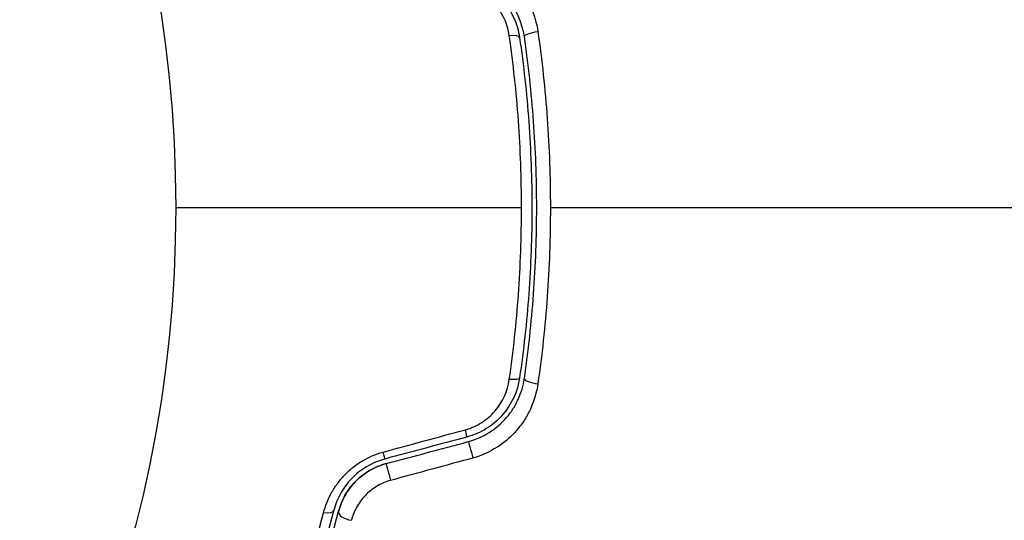
# Model space of a CAD drawing. Units: millimetres. Extents: x -8120 to 4289, y -3944 to 6722.
# Drawn here: x -5219 to -5178, y 528 to 549 of the extents above; entities that cross this region are included whole.
import ezdxf

# ---------------------------------------------------------------- set-up
doc = ezdxf.new("R2010")
doc.units = ezdxf.units.MM
doc.header["$LTSCALE"] = 20
doc.layers.add('2d', color=230, linetype='Continuous')

msp = doc.modelspace()

# ---------------------------------------------------------------- linework, layer by layer
at = {"layer": '2d'}
msp.add_circle((-5265.039, 541), 53, dxfattribs=at)
for centre, major_axis, ratio, start_param, end_param in [((-5198.208, 548.015), (0.495, 0.072), 0.26225, 0, 1.398173), ((-5197.02, 533.812), (-0.495, 0.072), 0.269641, 0, 1.748088), ((-5200.035, 531.93), (-0.129, 0.483), 0.032323, 3.141593, 4.326459), ((-5203.456, 531.013), (-0.129, 0.483), 0.013447, 3.141593, 4.298037), ((-5204.774, 528.221), (-0.483, 0.128), 0.452672, 0, 1.804422)]:
    msp.add_ellipse(centre, major_axis=major_axis, ratio=ratio, start_param=start_param, end_param=end_param, dxfattribs=at)
at = {"layer": '2d', "extrusion": (0, 0, -1)}
for centre, major_axis, ratio, start_param, end_param in [((-5197.02, 548.188), (0.495, 0.072), 0.269641, 3.141593, 4.889681), ((-5198.208, 533.985), (-0.495, 0.072), 0.26225, 3.141593, 4.539766), ((-5199.724, 530.771), (-0.129, 0.483), 0.020866, 0, 2.00228), ((-5203.146, 529.854), (-0.129, 0.483), 0.001815, 0, 2.030732), ((-5205.934, 528.528), (-0.483, 0.128), 0.440374, 3.141593, 4.484937)]:
    msp.add_ellipse(centre, major_axis=major_axis, ratio=ratio, start_param=start_param, end_param=end_param, dxfattribs=at)
at = {"layer": '2d'}
for points, knots in [([(-5199.661, 551.429), (-5199.301, 551.331), (-5198.965, 551.182), (-5198.341, 550.785), (-5198.065, 550.544), (-5197.355, 549.717), (-5197.054, 549.042), (-5196.952, 548.332)], [0, 0, 0, 0, 0.001102852, 0.001102852, 0.002205705, 0.002205705, 0.004411409, 0.004411409, 0.004411409, 0.004411409]), ([(-5199.905, 550.553), (-5199.618, 550.476), (-5199.344, 550.356), (-5198.972, 550.125), (-5198.854, 550.039), (-5198.63, 549.849), (-5198.525, 549.745), (-5198.333, 549.528), (-5198.246, 549.413), (-5198.088, 549.17), (-5198.017, 549.042), (-5197.836, 548.648), (-5197.754, 548.374), (-5197.713, 548.087)], [0, 0, 0, 0, 0.000889055, 0.000889055, 0.001333583, 0.001333583, 0.00177811, 0.00177811, 0.002222638, 0.002222638, 0.002667165, 0.002667165, 0.00355622, 0.00355622, 0.00355622, 0.00355622]), ([(-5197.515, 548.116), (-5197.603, 548.72), (-5197.863, 549.293), (-5198.477, 549.995), (-5198.715, 550.2), (-5199.254, 550.537), (-5199.543, 550.663), (-5199.853, 550.746)], [0, 0, 0, 0, 0.001914168, 0.001914168, 0.002871252, 0.002871252, 0.003828336, 0.003828336, 0.003828336, 0.003828336]), ([(-5198.141, 548.155), (-5198.176, 548.395), (-5198.242, 548.626), (-5198.391, 548.958), (-5198.45, 549.066), (-5198.58, 549.272), (-5198.652, 549.369), (-5198.891, 549.647), (-5199.081, 549.813), (-5199.497, 550.078), (-5199.729, 550.182), (-5199.971, 550.248)], [0, 0, 0, 0, 0.000743635, 0.000743635, 0.001115453, 0.001115453, 0.00148727, 0.00148727, 0.002230905, 0.002230905, 0.00297454, 0.00297454, 0.00297454, 0.00297454]), ([(-5197.632, 541), (-5197.632, 541.606), (-5197.643, 542.216), (-5197.687, 543.425), (-5197.719, 544.025), (-5197.848, 545.815), (-5197.975, 546.992), (-5198.141, 548.155)], [0.007238896, 0.007238896, 0.007238896, 0.007238896, 0.009039719, 0.009039719, 0.010840543, 0.010840543, 0.01444219, 0.01444219, 0.01444219, 0.01444219]), ([(-5197.713, 548.087), (-5197.545, 546.932), (-5197.417, 545.763), (-5197.287, 543.986), (-5197.255, 543.39), (-5197.211, 542.19), (-5197.2, 541.584), (-5197.201, 539.78), (-5197.245, 538.59), (-5197.417, 536.234), (-5197.545, 535.067), (-5197.713, 533.913)], [0, 0, 0, 0, 0.0035954, 0.0035954, 0.00539309, 0.00539309, 0.00719079, 0.00719079, 0.01078619, 0.01078619, 0.01438158, 0.01438158, 0.01438158, 0.01438158]), ([(-5197.515, 533.884), (-5197.347, 535.042), (-5197.218, 536.214), (-5197.088, 537.997), (-5197.055, 538.596), (-5197.011, 539.801), (-5197, 540.41), (-5197.001, 542.226), (-5197.045, 543.423), (-5197.218, 545.789), (-5197.347, 546.959), (-5197.515, 548.116)], [0, 0, 0, 0, 0.0036116, 0.0036116, 0.0054174, 0.0054174, 0.0072232, 0.0072232, 0.01083479, 0.01083479, 0.01444639, 0.01444639, 0.01444639, 0.01444639]), ([(-5196.952, 548.332), (-5196.781, 547.137), (-5196.651, 545.928), (-5196.475, 543.485), (-5196.43, 542.25), (-5196.43, 541)], [0, 0, 0, 0, 0.003710992, 0.003710992, 0.007421983, 0.007421983, 0.007421983, 0.007421983]), ([(-5198.141, 533.845), (-5197.974, 535.013), (-5197.847, 536.193), (-5197.676, 538.578), (-5197.632, 539.782), (-5197.632, 541)], [0, 0, 0, 0, 0.003619448, 0.003619448, 0.007238896, 0.007238896, 0.007238896, 0.007238896]), ([(-5196.43, 541), (-5196.43, 540.378), (-5196.442, 539.752), (-5196.486, 538.513), (-5196.52, 537.898), (-5196.651, 536.065), (-5196.781, 534.859), (-5196.952, 533.668)], [0.007421983, 0.007421983, 0.007421983, 0.007421983, 0.009269849, 0.009269849, 0.011117714, 0.011117714, 0.014813445, 0.014813445, 0.014813445, 0.014813445]), ([(-5199.971, 531.752), (-5199.729, 531.818), (-5199.503, 531.918), (-5199.081, 532.186), (-5198.895, 532.348), (-5198.414, 532.907), (-5198.21, 533.365), (-5198.141, 533.845)], [0, 0, 0, 0, 0.000742905, 0.000742905, 0.001485811, 0.001485811, 0.002971622, 0.002971622, 0.002971622, 0.002971622]), ([(-5197.713, 533.913), (-5197.796, 533.341), (-5198.046, 532.797), (-5198.625, 532.141), (-5198.849, 531.951), (-5199.35, 531.64), (-5199.619, 531.524), (-5199.905, 531.447)], [0, 0, 0, 0, 0.001770151, 0.001770151, 0.002655226, 0.002655226, 0.003540301, 0.003540301, 0.003540301, 0.003540301]), ([(-5199.853, 531.254), (-5199.543, 531.337), (-5199.246, 531.467), (-5198.714, 531.801), (-5198.472, 532.01), (-5198.167, 532.359), (-5198.075, 532.482), (-5197.909, 532.739), (-5197.835, 532.876), (-5197.644, 533.292), (-5197.559, 533.582), (-5197.515, 533.884)], [0, 0, 0, 0, 0.000962618, 0.000962618, 0.001925236, 0.001925236, 0.002406545, 0.002406545, 0.002887854, 0.002887854, 0.003850472, 0.003850472, 0.003850472, 0.003850472]), ([(-5196.952, 533.668), (-5197.003, 533.313), (-5197.102, 532.972), (-5197.322, 532.481), (-5197.408, 532.321), (-5197.601, 532.017), (-5197.707, 531.873), (-5197.942, 531.599), (-5198.071, 531.468), (-5198.348, 531.227), (-5198.494, 531.118), (-5198.956, 530.823), (-5199.3, 530.669), (-5199.661, 530.571)], [0, 0, 0, 0, 0.001104106, 0.001104106, 0.001656159, 0.001656159, 0.002208212, 0.002208212, 0.002760265, 0.002760265, 0.003312318, 0.003312318, 0.004416423, 0.004416423, 0.004416423, 0.004416423]), ([(-5205.88, 528.291), (-5205.807, 528.573), (-5205.7, 528.846), (-5205.484, 529.241), (-5205.402, 529.371), (-5205.221, 529.619), (-5205.123, 529.738), (-5204.91, 529.962), (-5204.796, 530.069), (-5204.549, 530.268), (-5204.417, 530.36), (-5204.009, 530.607), (-5203.712, 530.735), (-5203.398, 530.82)], [0, 0, 0, 0, 0.000959727, 0.000959727, 0.001439591, 0.001439591, 0.001919454, 0.001919454, 0.002399318, 0.002399318, 0.002879181, 0.002879181, 0.003838909, 0.003838909, 0.003838909, 0.003838909]), ([(-5203.327, 530.53), (-5203.597, 530.458), (-5203.852, 530.349), (-5204.204, 530.139), (-5204.317, 530.061), (-5204.529, 529.892), (-5204.627, 529.802), (-5204.809, 529.611), (-5204.893, 529.512), (-5205.046, 529.302), (-5205.116, 529.193), (-5205.299, 528.861), (-5205.389, 528.633), (-5205.451, 528.4)], [0, 0, 0, 0, 0.000837423, 0.000837423, 0.001256134, 0.001256134, 0.001674846, 0.001674846, 0.002093557, 0.002093557, 0.002512269, 0.002512269, 0.003349692, 0.003349692, 0.003349692, 0.003349692]), ([(-5203.275, 530.337), (-5203.516, 530.272), (-5203.746, 530.177), (-5204.185, 529.92), (-5204.383, 529.764), (-5204.733, 529.404), (-5204.88, 529.205), (-5205.113, 528.785), (-5205.199, 528.567), (-5205.257, 528.349)], [0, 0, 0, 0, 0.000754737, 0.000754737, 0.001509473, 0.001509473, 0.00226421, 0.00226421, 0.003018947, 0.003018947, 0.003018947, 0.003018947]), ([(-5205.257, 528.349), (-5205.197, 528.575), (-5205.108, 528.798), (-5204.932, 529.11), (-5204.866, 529.211), (-5204.721, 529.406), (-5204.64, 529.5), (-5204.382, 529.764), (-5204.186, 529.919), (-5203.752, 530.174), (-5203.521, 530.271), (-5203.275, 530.337)], [0, 0, 0, 0, 0.000760497, 0.000760497, 0.001140745, 0.001140745, 0.001520994, 0.001520994, 0.002281491, 0.002281491, 0.003041988, 0.003041988, 0.003041988, 0.003041988]), ([(-5203.088, 529.64), (-5203.294, 529.583), (-5203.488, 529.5), (-5203.849, 529.282), (-5204.011, 529.15), (-5204.292, 528.854), (-5204.41, 528.689), (-5204.599, 528.345), (-5204.67, 528.163), (-5204.718, 527.978)], [0, 0, 0, 0, 0.000633008, 0.000633008, 0.001266016, 0.001266016, 0.001899024, 0.001899024, 0.002532032, 0.002532032, 0.002532032, 0.002532032]), ([(-5205.451, 528.4), (-5205.889, 526.742), (-5206.387, 525.209), (-5207.45, 522.359), (-5208.016, 521.043), (-5208.59, 519.838)], [0, 0, 0, 0, 0.00561537, 0.00561537, 0.01123074, 0.01123074, 0.01123074, 0.01123074]), ([(-5208.409, 519.752), (-5207.844, 520.939), (-5207.279, 522.249), (-5206.209, 525.11), (-5205.704, 526.66), (-5205.257, 528.349)], [0, 0, 0, 0, 0.00577336, 0.00577336, 0.01154671, 0.01154671, 0.01154671, 0.01154671]), ([(-5208.997, 519.67), (-5208.428, 520.881), (-5207.866, 522.205), (-5206.81, 525.075), (-5206.316, 526.62), (-5205.88, 528.291)], [0, 0, 0, 0, 0.00567021, 0.00567021, 0.01134043, 0.01134043, 0.01134043, 0.01134043])]:
    msp.add_open_spline(points, degree=3, knots=knots, dxfattribs=at)
for points in [[(-5212.039, 541), (-5207.223, 541), (-5202.42, 541), (-5197.632, 541)], [(-5196.43, 541), (-5187.647, 541), (-5178.921, 541), (-5170.277, 541)], [(-5203.398, 530.82), (-5202.256, 531.131), (-5201.113, 531.441), (-5199.971, 531.752)], [(-5199.905, 531.447), (-5201.046, 531.141), (-5202.186, 530.836), (-5203.327, 530.53)], [(-5203.275, 530.337), (-5202.135, 530.642), (-5200.994, 530.948), (-5199.853, 531.254)], [(-5199.661, 530.571), (-5200.803, 530.261), (-5201.945, 529.95), (-5203.088, 529.64)]]:
    msp.add_open_spline(points, degree=3, dxfattribs=at)

doc.saveas('drawing.dxf')
